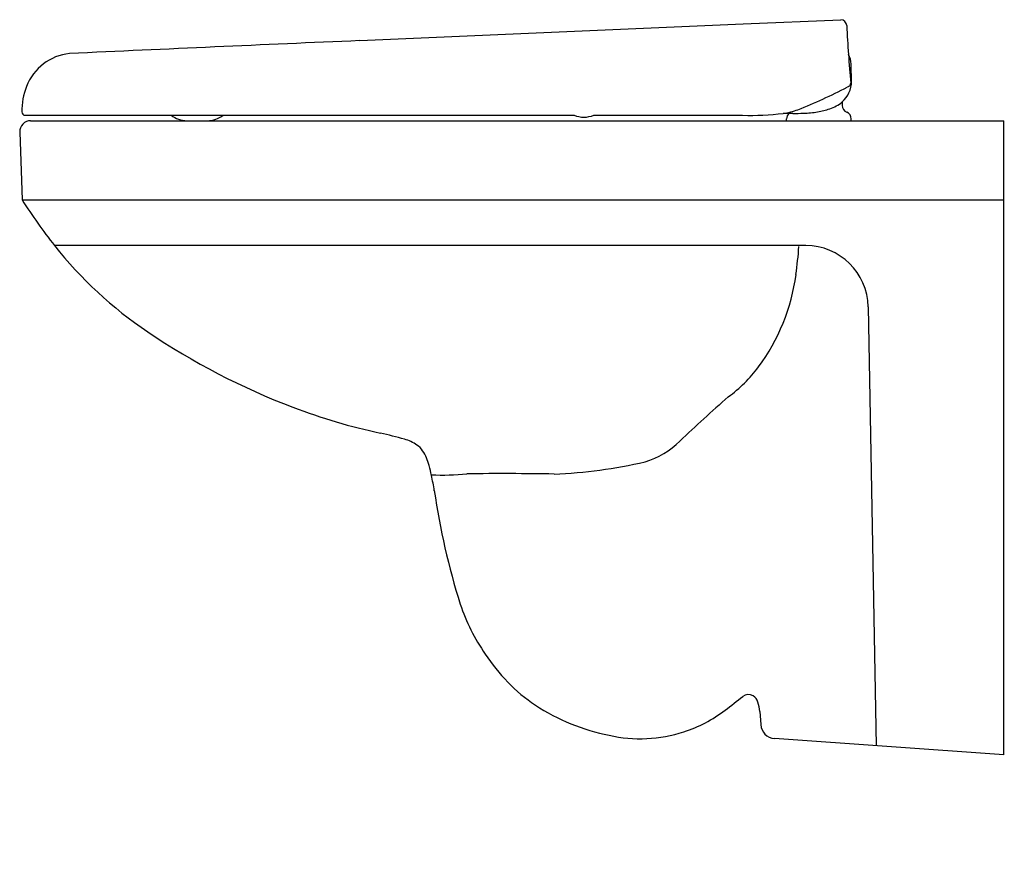
# Model space of a CAD drawing. Extents: x 6713.7 to 6735, y 278.9 to 296.9.
import ezdxf

# ---------------------------------------------------------------- set-up
doc = ezdxf.new("R2010")
doc.units = 0
doc.header["$LTSCALE"] = 0.64311
doc.layers.get('0').update_dxf_attribs({"color": 255, "linetype": 'CONTINUOUS'})
doc.layers.get('DEFPOINTS').update_dxf_attribs({"linetype": 'CONTINUOUS'})
doc.styles.get("Standard").update_dxf_attribs({"font": 'txt', "width": 0.8})

msp = doc.modelspace()

# ---------------------------------------------------------------- linework, layer by layer
for p, q in [((6721.074, 296.422), (6729.348, 296.783)), ((6729.348, 296.783), (6731.458, 296.874)), ((6731.689, 295.538), (6731.689, 295.568)), ((6731.487, 295.099), (6731.487, 295.024)), ((6713.843, 294.811), (6725.699, 294.811)), ((6713.963, 294.693), (6734.978, 294.693)), ((6726.122, 294.811), (6729.336, 294.811)), ((6730.418, 294.85), (6730.213, 294.85)), ((6730.286, 294.693), (6730.286, 294.732)), ((6734.978, 281.002), (6734.978, 294.693)), ((6713.727, 294.448), (6713.779, 292.983)), ((6713.779, 292.982), (6734.978, 292.982)), ((6730.698, 291.999), (6714.478, 291.999)), ((6732.049, 290.673), (6732.221, 281.198)), ((6729.705, 281.942), (6729.73, 281.656)), ((6734.978, 281.002), (6730.022, 281.354))]:
    msp.add_line(p, q)
for centre, radius, start, end in [((6731.446, 296.738), 0.137, 3.1623, 84.9538), ((6774.068, 299.093), 42.55, 183.1623, 184.8377), ((6802.577, -1606.288), 1904.455, 92.452777, 92.641664), ((6714.917, 295.032), 1.117, 95.9363, 158.8641), ((6731.285, 295.923), 0.392, 359.0969, 30.8839), ((-266976.935, -9262.395), 273875.456, 1.99996818, 2.00004121), ((6731.073, 295.555), 0.616, 312.2224, 358.4827), ((6731.6, 295.498), 0.0693, 295.9019, 4.8377), ((6715.306, 294.882), 1.534, 158.8641, 180), ((6726.348, 305.463), 11.332, 291.6594, 297.5773), ((6732.223, 294.215), 1.358, 115.9019, 117.5773), ((6730.94, 295.772), 0.867, 288.6517, 309.0832), ((6713.843, 294.882), 0.0709, 180, 270), ((6729.932, 296.625), 1.797, 279.0031, 289.465), ((6730.609, 296.899), 2.045, 271.2128, 279.7566), ((6730.66, 296.602), 1.743, 279.7566, 288.6517), ((6731.644, 295.024), 0.157, 180.0021, 247.972), ((6731.526, 294.732), 0.157, 0.004, 67.972), ((6713.963, 294.457), 0.236, 90, 182.0127), ((6717.349, 295.273), 0.58, 232.7709, 268.6494), ((6717.767, 295.273), 0.581, 271.3561, 307.2236), ((6725.91, 295.359), 0.588, 248.9114, 291.0886), ((6729.495, 301.06), 6.251, 268.5376, 276.5982), ((6730.444, 294.732), 0.157, 131.3217, 180), ((6728.986, 373.55), 78.713, 271.04251, 271.21279), ((6272.682, 294.7), 459.001, 359.99908, 0.00398), ((6723.593, 299.216), 11.626, 212.4203, 218.3732), ((6721.487, 297.549), 8.94, 218.3732, 236.0182), ((6719.84, 292.816), 10.745, 352.2768, 355.5269), ((6730.698, 290.648), 1.35, 1.0455, 90), ((6726.195, 291.955), 4.333, 323.5323, 352.2768), ((6725.141, 302.97), 15.478, 236.0201, 249.1323), ((6727.233, 291.187), 3.041, 306.1248, 323.5323), ((6753.232, 261.139), 36.705, 131.2601, 133.4681), ((6724.165, 300.41), 12.738, 249.1312, 258.0106), ((6717.986, 272.782), 15.573, 74.9235, 76.8874), ((6721.777, 286.925), 0.931, 55.4686, 73.8003), ((6722.041, 287.31), 0.464, 33.9599, 55.4686), ((6726.7, 289.074), 1.823, 286.8891, 314.665), ((6721.617, 287.024), 0.976, 13.3299, 33.9599), ((6718.204, 286.095), 4.513, 12.044, 14.8189), ((6724.825, 297.785), 10.728, 272.3544, 282.9508), ((6722.841, 292.494), 5.45, 267.6194, 275.7181), ((6716.066, 285.641), 6.699, 9.1562, 12.0231), ((6724.168, 221.235), 65.84, 89.04455, 90.68159), ((6737.904, 288.904), 15.383, 188.2103, 197.5727), ((6727.14, 285.537), 4.104, 198.1367, 215.0362), ((6727.105, 285.352), 3.972, 213.1319, 235.5975), ((6723.457, 289.478), 9.306, 306.2319, 309.2093), ((6729.46, 282.111), 0.197, 58.6063, 127.5927), ((6729.422, 282.068), 0.254, 16.3952, 56.46), ((6728.985, 281.903), 0.721, 3.0736, 19.1516), ((6727.365, 285.956), 4.619, 237.1766, 258.6487), ((6727.173, 284.257), 2.899, 287.9493, 307.9789), ((6727.13, 284.412), 3.06, 257.2629, 287.8173), ((6730.045, 281.669), 0.315, 182.22, 265.9382)]:
    msp.add_arc(centre, radius, start, end)

# ---------------------------------------------------------------- texts
at = {"layer": 'DEFPOINTS'}
for tag, p, s in [('MODELNUMBER', (6734.976, 278.947), 'K-29169IN'), ('TRADENAME', (6734.976, 278.945), 'SPAN'), ('PRODUCT', (6734.976, 278.944), 'BOWL')]:
    msp.add_attdef(tag, p, s, height=0.001, dxfattribs=at)

doc.saveas('drawing.dxf')
